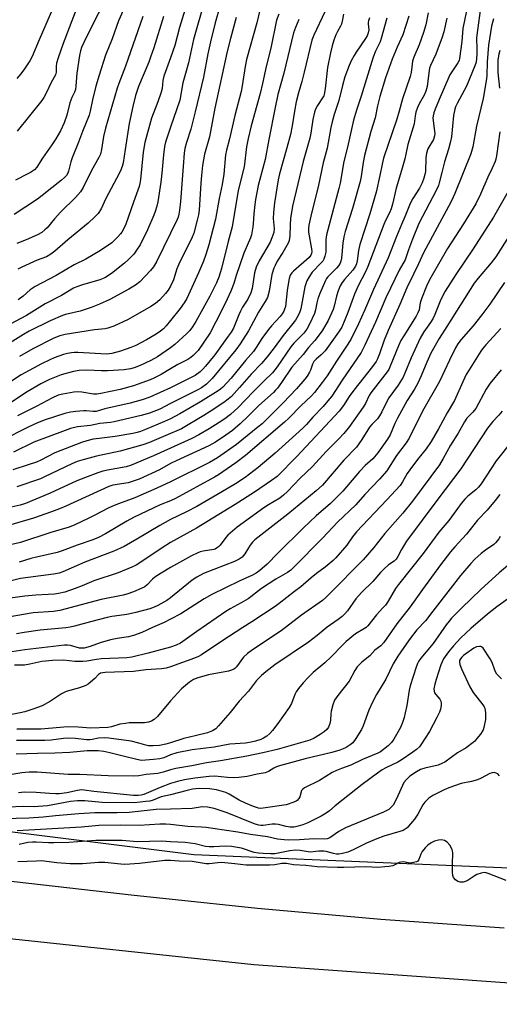
# Model space of a CAD drawing. Units: inches. Extents: x 1249761 to 1255761, y 477456 to 481456.
# Drawn here: x 1252712 to 1252886, y 477906 to 478264 of the extents above; entities that cross this region are included whole.
import ezdxf

# ---------------------------------------------------------------- set-up
doc = ezdxf.new("R2010")
doc.units = ezdxf.units.IN
doc.header["$MEASUREMENT"] = 0
for name, color, linetype in [('NTRL-Trees', 3, 'Continuous'), ('TRANS-Road', 130, 'Continuous'), ('Undefined', 1, 'Continuous')]:
    doc.layers.add(name, color=color, linetype=linetype)

msp = doc.modelspace()

# ---------------------------------------------------------------- linework, layer by layer
at = {"layer": 'NTRL-Trees'}
msp.add_lwpolyline([(1253912.88, 477839.12), (1253621.87, 477888.94), (1253430.38, 477922.37), (1253249.62, 477953.19), (1253133, 477957.84), (1252935.88, 477953.91), (1252775.5, 477960.59), (1252640.87, 477977.47), (1252484.13, 477995.28), (1252390.75, 478017.19), (1252266.38, 478016.75), (1252204, 478008.38), (1252087.25, 477969.88), (1251925.75, 477922.28), (1251784.38, 477902.19)], dxfattribs=at)
at = {"layer": 'TRANS-Road'}
for points in [[(1252361.15, 477988.16), (1252371.15, 477987.51), (1252381.14, 477986.68), (1252391.11, 477985.68), (1252517.87, 477972.88), (1252753.9, 477946.04), (1252766.55, 477944.7), (1252798.61, 477941.3), (1252843.4, 477937.33), (1252888.24, 477934.15)], [(1252922.25, 477911.75), (1252797.39, 477920.69), (1252766.55, 477923.97), (1252650.68, 477936.31), (1252513.76, 477951.93), (1252362.04, 477965.68)]]:
    msp.add_lwpolyline(points, dxfattribs=at)
at = {"layer": 'Undefined'}
for points, elevation in [([(1252752.12, 478272.25), (1252748.22, 478263.45), (1252745.9, 478256.96), (1252743.47, 478251.01), (1252741.14, 478243.8), (1252739.98, 478239.81), (1252738.78, 478234.75), (1252737.97, 478230.7), (1252737.55, 478229.19), (1252735.11, 478223.26), (1252733.66, 478219.44), (1252731.34, 478213.7), (1252730.91, 478212.32), (1252730.08, 478208.92), (1252729.8, 478208.15), (1252729.35, 478207.36), (1252728.65, 478206.56), (1252727.51, 478205.59), (1252720.51, 478200.06), (1252718.75, 478198.76), (1252710.36, 478193.18)], 222), ([(1252743.41, 478270.94), (1252738.26, 478261.06), (1252735.57, 478255.62), (1252734.8, 478253.85), (1252734.45, 478252.6), (1252734.11, 478250.96), (1252733.07, 478244.44), (1252732.72, 478239.72), (1252732.55, 478238.57), (1252732.22, 478237.56), (1252731.31, 478235.67), (1252730.58, 478233.76), (1252729.5, 478229.21), (1252728.53, 478226.41), (1252727.18, 478223.57), (1252725.45, 478220.62), (1252724.05, 478218.44), (1252720.57, 478213.68), (1252718.59, 478210.37), (1252717.69, 478209.43), (1252716.27, 478208.46), (1252715.27, 478207.89), (1252710.78, 478205.67)], 224), ([(1252773.77, 478272.25), (1252770.32, 478261.05), (1252768.71, 478254.52), (1252767.12, 478250.04)], 216), ([(1252779.42, 478270.61), (1252775.48, 478256.68), (1252773.62, 478248.3), (1252772.24, 478243.5), (1252771.59, 478240.93), (1252770.5, 478234.72), (1252767.12, 478224.86)], 214), ([(1252724.63, 478268.56), (1252719.37, 478256.65), (1252716.92, 478250.58), (1252716.04, 478248.96), (1252714.08, 478246.1), (1252712.72, 478244.29), (1252711.3, 478242.59)], 228), ([(1252733.48, 478269.15), (1252728.1, 478255.3), (1252726.27, 478250.02), (1252725.67, 478248.07), (1252725.53, 478246.95), (1252725.56, 478244.88), (1252725.32, 478243.9), (1252723.82, 478241.14), (1252722.03, 478237.45), (1252721.05, 478235.67), (1252720.34, 478234.56), (1252711.4, 478223.45)], 226), ([(1252785.12, 478269.04), (1252783.32, 478262.71), (1252781.59, 478255.82), (1252780.64, 478251.54), (1252779.01, 478243.07), (1252776.05, 478230.4), (1252774.43, 478224.12), (1252772.88, 478219.33), (1252772.33, 478217.18), (1252772.09, 478215.47), (1252771.63, 478210.58), (1252770.69, 478197.83), (1252770.39, 478194.68), (1252770.17, 478193.29), (1252769.87, 478192.17), (1252769.55, 478191.35), (1252767.12, 478186.35)], 212), ([(1252799.52, 478267.42), (1252798.42, 478262.74), (1252794.72, 478249.41), (1252794.21, 478246.9), (1252793.12, 478239.89), (1252792.72, 478237.85), (1252790.4, 478229.07), (1252788.45, 478220.67), (1252787.37, 478216.55), (1252787.1, 478214.85), (1252786.44, 478207.8), (1252785.82, 478204.09), (1252784.72, 478198.99), (1252783.48, 478191.52), (1252781.05, 478182.17), (1252779.97, 478178.64), (1252779.03, 478176.25), (1252777.22, 478172), (1252772.97, 478162.65), (1252772.08, 478161.15), (1252770.54, 478158.99), (1252767.12, 478154.64)], 208), ([(1252879.52, 478267.22), (1252878.25, 478258.28), (1252878.2, 478257.15), (1252878.34, 478253.31), (1252878.33, 478251.39), (1252878.23, 478249.78), (1252878.01, 478248.49), (1252877.57, 478247.17), (1252874.59, 478239.82), (1252871.12, 478233.5), (1252870.53, 478232.26), (1252870.25, 478231.47), (1252869.8, 478229.17), (1252869.05, 478221.37), (1252868.78, 478219.63), (1252868.02, 478216.91), (1252866.55, 478212.27), (1252865.53, 478208.41), (1252864.66, 478204.69), (1252864.34, 478203.64), (1252863.67, 478202.16), (1252857.27, 478189.94), (1252854.9, 478184.23), (1252853.47, 478180.38), (1252852.23, 478176.74), (1252850.15, 478172.98), (1252846.89, 478166.45), (1252845.25, 478162.92), (1252841.48, 478154.03), (1252837.67, 478145.71), (1252836.26, 478143.11), (1252829.38, 478133.06), (1252825.63, 478127.25), (1252824.23, 478125.48), (1252822.52, 478123.5), (1252818.74, 478119.6), (1252816.44, 478116.91), (1252815.14, 478115.52), (1252805.14, 478106.47), (1252798.97, 478101.29), (1252794.18, 478097.72), (1252790.7, 478095.35), (1252785.31, 478092.16), (1252776.6, 478087.19), (1252772.86, 478085.22), (1252767.12, 478082.46)], 186), ([(1252874.57, 478267.17), (1252873.2, 478260.74), (1252872.82, 478255.99), (1252872.05, 478249.84), (1252871.82, 478249.03), (1252871.45, 478248.28), (1252869.17, 478245.02), (1252868.54, 478243.87), (1252864.6, 478234.92), (1252863.13, 478231.4), (1252862.64, 478230.05), (1252862.4, 478229), (1252862.34, 478228.19), (1252862.95, 478223.39), (1252862.99, 478222.52), (1252862.92, 478221.68), (1252862.51, 478220.35), (1252860.54, 478216.98), (1252860, 478215.42), (1252859.75, 478213.79), (1252859.61, 478208.77), (1252859.43, 478207.66), (1252859.08, 478206.3), (1252858.47, 478204.72), (1252857.48, 478202.68), (1252855.08, 478199.01), (1252854.08, 478197.11), (1252852.17, 478192.27), (1252850.91, 478189.55), (1252849.07, 478185.17), (1252846.14, 478177.42), (1252840.75, 478165.98), (1252837.53, 478158.35), (1252835.38, 478153.49), (1252832.53, 478147.8), (1252830.75, 478144.95), (1252827.32, 478139.9), (1252823.9, 478134.62), (1252822.12, 478132.15), (1252819.36, 478128.52), (1252818.3, 478127.33), (1252814.42, 478123.67), (1252810.02, 478119.16), (1252808.51, 478117.71), (1252794.36, 478105.67), (1252790.85, 478103.01), (1252784.45, 478098.61), (1252783.06, 478097.74), (1252768.91, 478090.07), (1252767.12, 478089.24)], 188), ([(1252823.17, 478266.79), (1252819.11, 478258.28), (1252818.4, 478256.5), (1252815.62, 478244.89), (1252814.73, 478241.49), (1252813.51, 478237.39), (1252812.68, 478234.08), (1252812.05, 478230.65), (1252811.27, 478225.33), (1252810.66, 478222.23), (1252809.37, 478217.36), (1252806.66, 478207.88), (1252806.15, 478205.73), (1252804.85, 478197.4), (1252804.43, 478193.92), (1252804.39, 478191.75), (1252804.72, 478188.11), (1252804.55, 478186.64), (1252803.89, 478184.7), (1252803.21, 478183.07), (1252799.27, 478176.32), (1252798.2, 478174), (1252797.59, 478171.95), (1252796.68, 478166.3), (1252796.24, 478164.67), (1252795.14, 478162.37), (1252793.27, 478159.55), (1252792.44, 478158.05), (1252791.85, 478156.72), (1252790.5, 478153.1), (1252789.92, 478151.95), (1252789.05, 478150.48), (1252788.03, 478148.95), (1252783.14, 478142.22), (1252779.76, 478138.09), (1252778.79, 478136.98), (1252777.84, 478136.06), (1252776.06, 478134.76), (1252772.61, 478132.95), (1252767.12, 478130.24)], 202), ([(1252757.05, 478265.09), (1252750.75, 478247.04), (1252748.3, 478240.72), (1252747.72, 478239.05), (1252743.49, 478224.56), (1252742.78, 478221.46), (1252742.01, 478216.73), (1252741.64, 478215.06), (1252741.12, 478213.88), (1252738.41, 478209.11), (1252735.4, 478202.96), (1252734.43, 478201.42), (1252732.57, 478199.32), (1252727.25, 478194.08), (1252724.94, 478191.55), (1252722.37, 478188.38), (1252721.51, 478187.55), (1252720.36, 478186.6), (1252718.86, 478185.76), (1252714.64, 478183.98), (1252711.31, 478182.69)], 220), ([(1252764.51, 478265.08), (1252761.02, 478253.64), (1252759.88, 478250.24), (1252759.22, 478248.5), (1252755.44, 478239.62), (1252754.36, 478236.41), (1252753.4, 478232.39), (1252752.14, 478226.19), (1252750.59, 478216.83), (1252749.88, 478211.88), (1252749.58, 478210.63), (1252748.9, 478209.04), (1252747.5, 478206.18), (1252743.63, 478198.92), (1252741.9, 478195.19), (1252740.81, 478193.56), (1252739.6, 478192.27), (1252737.21, 478190.05), (1252729.87, 478183.97), (1252725.06, 478179.81), (1252723.67, 478178.72), (1252722.07, 478177.84), (1252718.65, 478176.55), (1252713.12, 478174.1), (1252711.64, 478173.37)], 218), ([(1252860.67, 478266.39), (1252859.78, 478262.09), (1252858.99, 478259.22), (1252857.41, 478254.81), (1252855.46, 478250.24), (1252854.97, 478248.88), (1252854.76, 478247.79), (1252854.48, 478244.7), (1252854.15, 478243.29), (1252851.25, 478235.14), (1252850.13, 478230.69), (1252849.24, 478227.75), (1252844.43, 478213.63), (1252843.88, 478211.41), (1252843.12, 478207.38), (1252841.73, 478201.24), (1252839.4, 478193.36), (1252835.77, 478182.28), (1252835.29, 478180.13), (1252834.84, 478176.29), (1252834.58, 478175.23), (1252834.25, 478174.44), (1252833.82, 478173.7), (1252833.27, 478173), (1252830.2, 478169.56), (1252829.42, 478168.44), (1252828.73, 478167.26), (1252827.95, 478165.44), (1252827.3, 478163.57), (1252826.54, 478159.85), (1252826.17, 478158.61), (1252824.35, 478154.7), (1252822.15, 478150.88), (1252819.47, 478147.43), (1252817.17, 478144.87), (1252815.23, 478142.34), (1252811.14, 478137.67), (1252807.38, 478132.12), (1252805.94, 478130.16), (1252805.26, 478129.35), (1252804.43, 478128.54), (1252799.14, 478123.86), (1252795.31, 478119.94), (1252792.4, 478117.2), (1252789.56, 478114.79), (1252787.21, 478113.02), (1252783.37, 478110.52), (1252780.96, 478109.13), (1252769.09, 478103.74), (1252767.12, 478102.74)], 192), ([(1252829.83, 478265.95), (1252829.44, 478263.43), (1252829.16, 478262.31), (1252828.84, 478261.58), (1252827.75, 478259.63), (1252827.16, 478258.35), (1252826.43, 478256.52), (1252825.75, 478254.38), (1252825.14, 478251.93), (1252824.07, 478246.49), (1252823.21, 478238.78), (1252822.86, 478236.78), (1252822.69, 478236.24), (1252822.31, 478235.48), (1252820.39, 478232.71), (1252819.77, 478231.39), (1252819.4, 478230.27), (1252818.81, 478227.64), (1252818.02, 478222.75), (1252817.64, 478220.86), (1252815.2, 478212.45), (1252811.43, 478196.2), (1252810.64, 478191.76), (1252810.48, 478189.44), (1252810.41, 478185.46), (1252810.14, 478183.77), (1252809.88, 478182.95), (1252809.37, 478181.89), (1252807.89, 478179.35), (1252805.83, 478176.18), (1252805.04, 478174.7), (1252804.6, 478173.69), (1252803.92, 478171.33), (1252802.91, 478165.38), (1252802.26, 478163.02), (1252801.49, 478161.55), (1252799.02, 478157.68), (1252795.36, 478150.93), (1252792.39, 478146.19), (1252790.78, 478144.03), (1252782.25, 478133.56), (1252780.14, 478131.56), (1252778.31, 478130.18), (1252777.06, 478129.48), (1252767.12, 478124.52)], 200), ([(1252806.4, 478265.86), (1252805.6, 478263.71), (1252803.55, 478253.59), (1252801.82, 478246.85), (1252800.48, 478240.69), (1252799.58, 478237.11), (1252796.37, 478225.31), (1252795.3, 478220.82), (1252794.73, 478217.76), (1252793.79, 478210.53), (1252791.59, 478201.88), (1252789.44, 478188.68), (1252788.02, 478183.39), (1252785.55, 478173.52), (1252784.64, 478170.37), (1252783.78, 478168.31), (1252781.37, 478163.56), (1252776.29, 478154.3), (1252775.11, 478152.37), (1252774.1, 478151.1), (1252772.96, 478149.91), (1252768.63, 478145.96), (1252767.12, 478144.78)], 206), ([(1252853.55, 478265.24), (1252851.37, 478258.35), (1252849.32, 478253.87), (1252847.53, 478249.62), (1252845.19, 478242.77), (1252843.07, 478235.97), (1252842.25, 478232.62), (1252841.36, 478228.31), (1252839.86, 478223.27), (1252837.56, 478214.62), (1252837.05, 478212.07), (1252836.36, 478206.97), (1252835.96, 478205.11), (1252833.18, 478195.36), (1252830.55, 478187), (1252830.01, 478185.03), (1252829.59, 478182.73), (1252829.15, 478177.28), (1252828.93, 478176.2), (1252828.65, 478175.44), (1252828.08, 478174.52), (1252827.4, 478173.66), (1252824.2, 478170.55), (1252823.73, 478169.92), (1252823.3, 478169.15), (1252821.28, 478164.49), (1252820.55, 478162.59), (1252820.15, 478161.05), (1252819.74, 478158.56), (1252819.37, 478157.26), (1252817.53, 478153.3), (1252816.58, 478151.5), (1252815.48, 478150.1), (1252811.86, 478146.4), (1252810.72, 478145.07), (1252805.77, 478137.85), (1252804.06, 478135.72), (1252801.02, 478132.6), (1252797.11, 478128.81), (1252791.69, 478123.11), (1252788.86, 478120.58), (1252786.84, 478119.02), (1252784.81, 478117.58), (1252781.13, 478115.28), (1252777.41, 478113.17), (1252774.88, 478111.85), (1252767.12, 478108.34)], 194), ([(1252790.98, 478264.67), (1252788.84, 478257.11), (1252787.69, 478252.36), (1252783.2, 478231.75), (1252781.22, 478221.38), (1252779.46, 478215.11), (1252778.74, 478211.02), (1252778.34, 478207.34), (1252778.11, 478204.51), (1252777.53, 478194.8), (1252777.25, 478193.1), (1252776.82, 478191.13), (1252775.5, 478186.41), (1252775, 478184.99), (1252770.08, 478175.1), (1252769.44, 478173.45), (1252768.13, 478169.5), (1252767.12, 478167.14)], 210), ([(1252839.36, 478264.56), (1252838.92, 478263.5), (1252838.8, 478262.96), (1252838.8, 478262.42), (1252839.08, 478260.2), (1252838.87, 478259.11), (1252838.45, 478258.08), (1252837.88, 478257.06), (1252834.49, 478252.08), (1252833.76, 478250.88), (1252832.68, 478248.93), (1252831.97, 478247.3), (1252830.4, 478243.12), (1252829.54, 478240.01), (1252828.19, 478234.62), (1252826.55, 478229.47), (1252825.79, 478226.8), (1252825.31, 478224.72), (1252823.98, 478217.25), (1252822.46, 478211.95), (1252820.85, 478203.82), (1252817.97, 478192.59), (1252817.28, 478189.3), (1252817.18, 478188.2), (1252817.22, 478186.79), (1252818.32, 478180.72), (1252818.38, 478179.7), (1252818.29, 478178.99), (1252818.03, 478178.37), (1252817.39, 478177.57), (1252811.68, 478172.63), (1252811.1, 478172), (1252810.55, 478171.1), (1252810.15, 478169.92), (1252809.79, 478167.92), (1252809.45, 478165.61), (1252808.78, 478159.79), (1252808.53, 478158.78), (1252808.26, 478158.09), (1252807.66, 478157.1), (1252806.95, 478156.17), (1252803.72, 478152.74), (1252802.65, 478151.39), (1252800.3, 478148.17), (1252798.17, 478144.81), (1252797.17, 478143.42), (1252794.29, 478140.19), (1252789.07, 478133.68), (1252786.1, 478130.51), (1252785.26, 478129.78), (1252784.33, 478129.11), (1252777.94, 478125.1), (1252770.51, 478120.76), (1252767.12, 478119.02)], 198), ([(1252867.38, 478264.44), (1252866.36, 478259.48), (1252865.75, 478257.54), (1252863.45, 478251.37), (1252861.48, 478247.26), (1252861.11, 478246.27), (1252860.81, 478244.65), (1252860.26, 478239.63), (1252859.83, 478237.92), (1252859.2, 478236.52), (1252857.3, 478233.36), (1252856.75, 478232.01), (1252856.18, 478230.36), (1252855.85, 478228.96), (1252855.5, 478226.14), (1252855.23, 478224.82), (1252853.21, 478218.62), (1252852.54, 478215.12), (1252852.13, 478213.42), (1252851, 478209.19), (1252849.06, 478202.77), (1252847.64, 478196.96), (1252847.14, 478195.28), (1252846.53, 478193.77), (1252845.16, 478190.99), (1252844.53, 478189.53), (1252838.75, 478174.33), (1252837.84, 478172.37), (1252835.25, 478167.31), (1252833.84, 478164.22), (1252831.52, 478157.57), (1252829.23, 478152.29), (1252828.11, 478150.44), (1252823.19, 478143.7), (1252821.83, 478142.18), (1252819.92, 478140.62), (1252819.17, 478139.78), (1252818.69, 478138.87), (1252817.92, 478136.67), (1252817.56, 478135.9), (1252816.7, 478134.47), (1252815.86, 478133.33), (1252812.84, 478129.91), (1252808.04, 478124.72), (1252800.32, 478117.21), (1252798.78, 478115.88), (1252791.02, 478109.59), (1252784.14, 478104.79), (1252781.2, 478103.09), (1252767.12, 478096.13)], 190), ([(1252845.63, 478264.42), (1252843.6, 478257.06), (1252843.16, 478255.91), (1252841.51, 478252.46), (1252840.64, 478250.28), (1252836.25, 478236.09), (1252834.6, 478231.09), (1252833.55, 478227.47), (1252831.38, 478217.6), (1252829.99, 478212.38), (1252828.66, 478204.54), (1252828.24, 478202.57), (1252823.73, 478185.83), (1252823.51, 478184.05), (1252823.43, 478179.43), (1252823.17, 478178.05), (1252822.79, 478177), (1252822.37, 478176.28), (1252821.8, 478175.61), (1252818.5, 478172.2), (1252817.4, 478170.58), (1252816.59, 478169.12), (1252816.19, 478168.04), (1252815.9, 478166.93), (1252814.4, 478158.89), (1252814.05, 478157.81), (1252813.47, 478156.53), (1252812.42, 478154.84), (1252807.93, 478149.17), (1252804.74, 478144.74), (1252802.22, 478141.42), (1252800.1, 478139.03), (1252796.34, 478135.14), (1252792.19, 478130.29), (1252789.17, 478127.08), (1252788.06, 478126.15), (1252786.39, 478124.95), (1252781.51, 478121.62), (1252779.16, 478120.12), (1252771.03, 478115.37), (1252769.42, 478114.57), (1252767.12, 478113.6)], 196), ([(1252884.3, 478264.23), (1252883.57, 478261.55), (1252882.85, 478256.99), (1252882.58, 478254.68), (1252882.04, 478248.56), (1252881.93, 478243.51), (1252881.72, 478241.74), (1252880.55, 478235.29), (1252878.12, 478225.21), (1252876.84, 478217.72), (1252876.12, 478215.2), (1252870.27, 478200.82), (1252869.08, 478198.16), (1252868.01, 478196.05), (1252858.98, 478179.3), (1252857.11, 478175.23), (1252855.24, 478171.49), (1252852.89, 478166.48), (1252850.38, 478160.5), (1252846.08, 478151.02), (1252844.7, 478147.53), (1252842.99, 478142.51), (1252842.24, 478140.73), (1252841.74, 478139.78), (1252840.44, 478137.95), (1252833.61, 478129.36), (1252831.98, 478127.08), (1252829.94, 478123.79), (1252828.37, 478121.79), (1252812.99, 478105.34), (1252805.79, 478098.06), (1252803.79, 478096.53), (1252797.6, 478092.37), (1252790.52, 478087.83), (1252776.47, 478079.22), (1252767.12, 478074)], 184), ([(1252813.7, 478263.94), (1252812.44, 478261.05), (1252811.77, 478259.17), (1252808.17, 478244.53), (1252806.02, 478236.72), (1252805.14, 478231.97), (1252802.81, 478220.35), (1252801.49, 478213.1), (1252798.92, 478203.66), (1252797.94, 478198.58), (1252797.68, 478196.84), (1252797.3, 478193.45), (1252797.14, 478189.78), (1252797, 478188.63), (1252796.44, 478185.77), (1252796.13, 478184.67), (1252793.7, 478179.07), (1252790.96, 478171.06), (1252790.06, 478168.09), (1252788.97, 478165.32), (1252787.69, 478162.39), (1252785.65, 478158.13), (1252781.44, 478150.22), (1252777.09, 478143.84), (1252776.34, 478142.95), (1252775.31, 478141.95), (1252774.43, 478141.22), (1252773.32, 478140.5), (1252769.78, 478138.73), (1252767.12, 478137.14)], 204), ([(1252886.64, 478252.68), (1252886.23, 478251.36), (1252885.93, 478249.36), (1252885.89, 478247.03), (1252885.97, 478244.69), (1252886.56, 478239.04)], 182), ([(1252767.12, 478250.04), (1252764.71, 478243.41), (1252764.33, 478241.77), (1252764, 478238.92), (1252763.71, 478237.56), (1252762.44, 478234.02), (1252760.17, 478228.14), (1252757.82, 478219.3), (1252757.16, 478215.85), (1252756.2, 478205.91), (1252755.99, 478204.45), (1252755.72, 478203.36), (1252753.62, 478197.62), (1252750.74, 478189.34), (1252749.41, 478186.81), (1252748.92, 478186.11), (1252747.98, 478185.07), (1252745.73, 478182.93), (1252741.63, 478180.06), (1252736.29, 478176.98), (1252732.08, 478174.92), (1252725.63, 478170.96), (1252717.9, 478167.02), (1252716.09, 478165.78), (1252713.6, 478163.57), (1252711.77, 478162.21)], 216), ([(1252767.12, 478224.86), (1252765.26, 478219.42), (1252764.86, 478217.83), (1252764.52, 478214.89), (1252763.97, 478208.23), (1252763.55, 478204.86), (1252762.43, 478197.74), (1252762.09, 478196.21), (1252761.51, 478194.26), (1252761.01, 478192.91), (1252758.76, 478187.61), (1252756.03, 478182.1), (1252754.78, 478180.16), (1252753.74, 478178.78), (1252751.89, 478176.86), (1252750.39, 478175.45), (1252745.61, 478171.7), (1252743.27, 478170.19), (1252741.47, 478169.42), (1252735.13, 478167.62), (1252733.05, 478166.91), (1252731.85, 478166.4), (1252727.48, 478163.8), (1252721.58, 478160.72), (1252714.86, 478156.47), (1252706.82, 478152.27)], 214), ([(1252886.63, 478223.13), (1252885.43, 478214.42), (1252885.2, 478213.3), (1252884.92, 478212.45), (1252883.89, 478209.97), (1252882.25, 478206.67), (1252879.58, 478200.49), (1252877.93, 478197.1), (1252873.41, 478189.81), (1252867.66, 478180.82), (1252861.14, 478169.43), (1252860.06, 478167.11), (1252858.16, 478162.49), (1252857.78, 478161.08), (1252857.31, 478158.56), (1252856.93, 478157.48), (1252856.21, 478156.19), (1252851.78, 478149.16), (1252850.74, 478147.38), (1252849.87, 478145.51), (1252846.88, 478138.1), (1252846.29, 478136.87), (1252845.75, 478135.98), (1252839.87, 478128.46), (1252839.22, 478127.41), (1252837.85, 478124.48), (1252837.08, 478123.18), (1252832.05, 478116.23), (1252830, 478113.59), (1252828.25, 478111.72), (1252823.58, 478107.16), (1252818.66, 478101.6), (1252814.17, 478097.44), (1252809.54, 478092.6), (1252808.12, 478091.22), (1252806.72, 478090.1), (1252802.64, 478087.7), (1252801.02, 478086.65), (1252791.23, 478079.62), (1252787.9, 478076.69), (1252787.15, 478075.83), (1252785.1, 478073.1), (1252784.5, 478072.48), (1252783.82, 478071.95), (1252783.32, 478071.67), (1252782.82, 478071.5), (1252778.95, 478070.91), (1252777.82, 478070.62), (1252776.76, 478070.21), (1252774.68, 478069.18), (1252767.12, 478064.96)], 182), ([(1252890.14, 478202.35), (1252884.39, 478192.15), (1252876.95, 478180.65), (1252870.62, 478171.4), (1252866.79, 478165.36), (1252865.25, 478162.31), (1252863.09, 478156.89), (1252862.34, 478155.32), (1252861.46, 478153.89), (1252859.01, 478150.5), (1252857.69, 478148.2), (1252854.51, 478141.13), (1252852.21, 478135.56), (1252851.52, 478134.09), (1252849.73, 478131.23), (1252846.37, 478126.6), (1252845.65, 478125.31), (1252843.82, 478121.54), (1252842.99, 478120.02), (1252842.2, 478118.97), (1252840.18, 478116.93), (1252839.31, 478115.89), (1252836.59, 478111.44), (1252834.64, 478108.7), (1252830.02, 478103.93), (1252822.23, 478094.82), (1252819.98, 478092.78), (1252809.67, 478084.35), (1252797.68, 478074.98), (1252796.87, 478074.18), (1252795.99, 478073.1), (1252795.37, 478072.17), (1252794.12, 478069.91), (1252793.09, 478068.73), (1252792.01, 478067.98), (1252790.28, 478067.13), (1252779.12, 478062.75), (1252776.61, 478061.5), (1252774.94, 478060.33), (1252767.12, 478053.98)], 180), ([(1252767.12, 478186.35), (1252762.03, 478175.92), (1252760.95, 478174.15), (1252759.79, 478172.82), (1252755.93, 478168.76), (1252754.4, 478167.51), (1252752, 478166.03), (1252745.03, 478162.3), (1252741.29, 478160.57), (1252738.27, 478159.38), (1252734.34, 478158.12), (1252728.91, 478156.82), (1252727.85, 478156.48), (1252723.37, 478154.53), (1252715.81, 478150.81), (1252713.7, 478149.58), (1252701.64, 478142.13)], 212), ([(1252889.99, 478185.36), (1252885.19, 478177.85), (1252883.52, 478175.62), (1252878.79, 478170.06), (1252877.38, 478168.19), (1252867.36, 478152.55), (1252864.67, 478148.1), (1252861.65, 478142.84), (1252860.16, 478139.58), (1252858.11, 478134.53), (1252856.88, 478131.95), (1252855.69, 478129.78), (1252853.04, 478125.59), (1252849.53, 478119.22), (1252848.56, 478117.29), (1252846.82, 478113.13), (1252845.85, 478111.53), (1252842.39, 478106.64), (1252840.58, 478104.48), (1252837.8, 478102.07), (1252835.65, 478099.81), (1252829.59, 478092.65), (1252827.74, 478090.71), (1252825.19, 478088.24), (1252819.97, 478083.69), (1252815.31, 478079.38), (1252806.07, 478070.22), (1252802.14, 478066.18), (1252799.57, 478063.88), (1252798.23, 478062.94), (1252796.87, 478062.2), (1252792.07, 478059.98), (1252782.15, 478055.2), (1252779.33, 478053.58), (1252770.87, 478048.15), (1252767.12, 478046.16)], 178), ([(1252767.12, 478167.14), (1252766.29, 478165.74), (1252765.3, 478164.43), (1252763.2, 478162.16), (1252761.63, 478160.84), (1252759.93, 478159.71), (1252751.71, 478155.06), (1252746.47, 478152.57), (1252744.36, 478151.85), (1252743.33, 478151.67), (1252739.51, 478151.31), (1252728.82, 478149.58), (1252726.91, 478149.11), (1252724.75, 478148.2), (1252717.12, 478144.33), (1252712.21, 478141.57)], 210), ([(1252888.38, 478168.49), (1252882.98, 478160.66), (1252880.14, 478156.71), (1252876.93, 478152.69), (1252872.55, 478147.79), (1252871.39, 478146.2), (1252870.54, 478144.69), (1252868.36, 478140.23), (1252864.79, 478132.54), (1252858.56, 478121.7), (1252853.76, 478111.98), (1252852.64, 478110.22), (1252849.07, 478105.7), (1252845.56, 478100.14), (1252842.97, 478097.07), (1252837.64, 478091.46), (1252834.42, 478087.74), (1252827.74, 478081.42), (1252822.33, 478075.7), (1252811.77, 478064.99), (1252810.72, 478064.02), (1252809.56, 478063.19), (1252805.36, 478060.69), (1252800.07, 478057.31), (1252798.99, 478056.54), (1252796.28, 478054.32), (1252795.32, 478053.65), (1252792.78, 478052.19), (1252788.74, 478050.03), (1252787.15, 478049.05), (1252776.61, 478041.75), (1252770.73, 478037.51), (1252769.14, 478036.72), (1252767.12, 478036.09)], 176), ([(1252767.12, 478154.64), (1252765.52, 478152.69), (1252764.54, 478151.64), (1252763.5, 478150.8), (1252761.88, 478149.74), (1252758.38, 478147.67), (1252754.53, 478145.6), (1252752.69, 478144.85), (1252748.88, 478143.57), (1252745.79, 478142.72), (1252743.9, 478142.44), (1252739.69, 478142.75), (1252733.46, 478143.05), (1252732.27, 478143.06), (1252731.1, 478142.97), (1252729.66, 478142.72), (1252728.3, 478142.31), (1252724.81, 478141.1), (1252723.26, 478140.45), (1252720.21, 478138.98), (1252712.86, 478134.89), (1252694.97, 478123.24)], 208), ([(1252887.02, 478151.81), (1252881.57, 478145.87), (1252880.36, 478144.42), (1252879.71, 478143.52), (1252875.51, 478136.8), (1252874.47, 478135.02), (1252873.15, 478132.44), (1252870.17, 478125.67), (1252867.54, 478121.2), (1252864.41, 478115.28), (1252861.7, 478110.69), (1252859.95, 478108.1), (1252856.72, 478104.23), (1252853.92, 478100.47), (1252853.04, 478099.14), (1252851.32, 478096.03), (1252850.49, 478094.81), (1252845.61, 478089.52), (1252834.62, 478077.97), (1252833.17, 478076.14), (1252831.1, 478073.13), (1252827.15, 478068.52), (1252826.1, 478067.54), (1252823.25, 478065.16), (1252820.12, 478062.85), (1252818.09, 478061.23), (1252814.36, 478057.99), (1252812.05, 478056.27), (1252806.56, 478051.87), (1252805.12, 478050.85), (1252796.61, 478045.22), (1252793.37, 478043.21), (1252786.12, 478038.48), (1252778.3, 478033.29), (1252777.3, 478032.7), (1252775.81, 478032.01), (1252767.12, 478028.88)], 174), ([(1252767.12, 478144.78), (1252762.37, 478141.52), (1252759.95, 478140.12), (1252756.02, 478138.34), (1252753.93, 478137.53), (1252752.58, 478137.13), (1252750.32, 478136.76), (1252744.22, 478136.38), (1252742.02, 478136.37), (1252736.71, 478136.61), (1252733.9, 478136.55), (1252731.92, 478136.2), (1252727.44, 478134.89), (1252723.16, 478133.2), (1252719.96, 478131.63), (1252715.11, 478128.76), (1252709.02, 478124.82)], 206), ([(1252767.12, 478137.14), (1252763.64, 478135.12), (1252761, 478133.72), (1252759.72, 478133.12), (1252753.68, 478130.99), (1252748.79, 478129.57), (1252741.76, 478128.16), (1252740.29, 478127.94), (1252739.15, 478127.95), (1252734.91, 478128.69), (1252733.49, 478128.78), (1252732.04, 478128.62), (1252728, 478127.94), (1252726.31, 478127.51), (1252723.95, 478126.48), (1252718.52, 478123.51), (1252711.56, 478120.07)], 204), ([(1252887.14, 478136.78), (1252883.14, 478131.93), (1252881.72, 478129.68), (1252877.91, 478122.73), (1252876.83, 478121.36), (1252874.67, 478119.2), (1252873.76, 478117.91), (1252871.48, 478113.75), (1252868.73, 478109.37), (1252866.06, 478104.55), (1252864.7, 478102.28), (1252854.99, 478089.11), (1252851.44, 478084.7), (1252844.85, 478077.32), (1252840.86, 478072.2), (1252836.98, 478067.79), (1252835.51, 478066.24), (1252832.25, 478063.1), (1252829.55, 478060.18), (1252823.46, 478054.1), (1252822.21, 478052.96), (1252814.7, 478047.72), (1252807.27, 478042.04), (1252796.83, 478035.03), (1252795.01, 478033.72), (1252793.59, 478032.38), (1252791.02, 478028.96), (1252790.45, 478028.36), (1252790.02, 478028.05), (1252789.29, 478027.69), (1252788.15, 478027.39), (1252780.94, 478026.06), (1252777.06, 478024.94), (1252775.43, 478024.26), (1252773.99, 478023.3), (1252771.07, 478020.95), (1252767.12, 478016.56)], 172), ([(1252767.12, 478130.24), (1252759.58, 478126.85), (1252756.8, 478125.87), (1252752.39, 478124.67), (1252743.29, 478122.55), (1252740.04, 478121.65), (1252738.98, 478121.59), (1252736.49, 478121.89), (1252735.63, 478121.91), (1252732.73, 478121.68), (1252730.75, 478121.41), (1252728.69, 478120.86), (1252721.63, 478118.61), (1252718.79, 478117.56), (1252715.36, 478115.99), (1252705.89, 478111.09)], 202), ([(1252767.12, 478124.52), (1252763.16, 478122.51), (1252761.09, 478121.58), (1252759.52, 478121.02), (1252756.38, 478120.14), (1252746.66, 478117.88), (1252745.29, 478117.66), (1252741.43, 478117.33), (1252738.1, 478116.56), (1252733.3, 478116.01), (1252730.76, 478115.41), (1252728.81, 478114.79), (1252717.48, 478110.45), (1252710.14, 478106.9)], 200), ([(1252887.53, 478121.76), (1252886.29, 478120.3), (1252884.11, 478117.97), (1252882.11, 478115.52), (1252872.54, 478100.82), (1252864.19, 478089.81), (1252852.8, 478074.5), (1252850.93, 478071.52), (1252849.65, 478068.96), (1252849.05, 478068.03), (1252848.34, 478067.33), (1252846.28, 478065.99), (1252844.49, 478064.41), (1252843.29, 478063.13), (1252840.59, 478059.93), (1252836.45, 478055.96), (1252834.41, 478053.6), (1252831.38, 478049.28), (1252830.42, 478048.18), (1252829.41, 478047.22), (1252827.91, 478046.05), (1252823.9, 478043.32), (1252820.3, 478040.27), (1252817.17, 478037.82), (1252805, 478029.59), (1252801.69, 478027.1), (1252800.15, 478025.77), (1252798.35, 478023.94), (1252795.37, 478020.02), (1252792.07, 478016.5), (1252788.73, 478012.35), (1252784.54, 478007.43), (1252783.52, 478006.4), (1252782.35, 478005.68), (1252780.52, 478004.98), (1252776.05, 478003.83), (1252771.87, 478002.87), (1252767.12, 478001.33)], 170), ([(1252767.12, 478119.02), (1252764.86, 478117.98), (1252758.07, 478115.15), (1252756.16, 478114.39), (1252754.98, 478114.04), (1252753.36, 478113.68), (1252747.04, 478112.61), (1252741.14, 478111.88), (1252739, 478111.54), (1252736.71, 478111), (1252734.81, 478110.42), (1252725.13, 478106.56), (1252719.99, 478103.97), (1252718.47, 478103.28), (1252715.75, 478102.35), (1252709.82, 478100.48)], 198), ([(1252767.12, 478113.6), (1252759.45, 478110.36), (1252757.1, 478109.5), (1252748.8, 478107.18), (1252740.27, 478105.43), (1252734.86, 478103.94), (1252733.26, 478103.42), (1252731.25, 478102.57), (1252721.37, 478097.87), (1252719.85, 478097.22), (1252711.26, 478094.28)], 196), ([(1252891, 478110.8), (1252885.37, 478103.7), (1252879.81, 478095.4), (1252878.92, 478094.18), (1252877.93, 478093.19), (1252875, 478090.92), (1252873.99, 478089.84), (1252872.63, 478088.18), (1252871, 478086.05), (1252868.15, 478082.06), (1252864.53, 478077.76), (1252858.82, 478070.09), (1252849.8, 478058.86), (1252848.78, 478057.35), (1252846.09, 478052.8), (1252845.12, 478051.36), (1252844.2, 478050.28), (1252841.89, 478047.85), (1252838.75, 478043.85), (1252838.17, 478043.25), (1252837.53, 478042.78), (1252834.29, 478040.87), (1252830.89, 478038.05), (1252829.62, 478036.85), (1252825.41, 478032.52), (1252823.1, 478030.37), (1252818.9, 478026.82), (1252817.07, 478025.04), (1252815.24, 478023.09), (1252813.5, 478021.06), (1252812.65, 478019.85), (1252812.18, 478018.82), (1252810.97, 478015.62), (1252810.14, 478014.13), (1252806.03, 478008.35), (1252804.11, 478005.78), (1252803.17, 478004.67), (1252802.06, 478003.79), (1252800.84, 478003.04), (1252799.83, 478002.56), (1252797.97, 478001.92), (1252796.37, 478001.54), (1252794.37, 478001.24), (1252788.64, 478000.78), (1252782.92, 477999.76), (1252775, 477998.77), (1252769.33, 477997.65), (1252767.12, 477996.9)], 168), ([(1252767.12, 478108.34), (1252760.86, 478105.49), (1252752.61, 478102), (1252751, 478101.56), (1252744.26, 478100.36), (1252742.55, 478099.99), (1252740.74, 478099.4), (1252736.28, 478097.71), (1252733.09, 478096.4), (1252723.38, 478091.96), (1252714.42, 478088.23), (1252712.48, 478087.63), (1252707.05, 478086.39)], 194), ([(1252767.12, 478102.74), (1252763.14, 478100.42), (1252755.71, 478097.09), (1252751.7, 478095.78), (1252746.13, 478094.82), (1252744.64, 478094.39), (1252729.14, 478087.31), (1252726.81, 478086.33), (1252723.94, 478085.25), (1252717.35, 478082.95), (1252708.31, 478080.24)], 192), ([(1252767.12, 478096.13), (1252762.15, 478093.8), (1252754.13, 478090.26), (1252751.88, 478089.39), (1252748.15, 478088.15), (1252746.06, 478087.28), (1252744.26, 478086.42), (1252739.86, 478084.05), (1252737.22, 478082.73), (1252732.41, 478080.43), (1252730.34, 478079.64), (1252723.61, 478077.64), (1252712.67, 478074.05), (1252702.46, 478071.74)], 190), ([(1252886.65, 478091.53), (1252884.98, 478089.27), (1252882.04, 478085.86), (1252878.57, 478082.2), (1252874.52, 478077.06), (1252870.26, 478072.45), (1252868.73, 478070.68), (1252865.14, 478065.97), (1252858.52, 478057), (1252854.1, 478050.66), (1252849.26, 478044.56), (1252844.54, 478037.77), (1252843.4, 478036.56), (1252841.32, 478034.92), (1252839.43, 478032.92), (1252836.57, 478030.6), (1252834.89, 478028.92), (1252834.03, 478027.58), (1252831.96, 478023.72), (1252827.81, 478018.45), (1252826.64, 478016.75), (1252826.01, 478015.09), (1252825.4, 478012.78), (1252825.29, 478011.9), (1252825.18, 478009.52), (1252824.97, 478008.37), (1252824.44, 478007.02), (1252823.78, 478006.1), (1252822.93, 478005.33), (1252821.47, 478004.28), (1252819.21, 478003.04), (1252817.66, 478002.31), (1252816.01, 478001.78), (1252805.86, 477998.9), (1252800.62, 477997.71), (1252794.82, 477996.51), (1252785.22, 477994.75), (1252780.18, 477994), (1252774.78, 477992.95), (1252769.01, 477991.94), (1252767.12, 477991.45)], 166), ([(1252767.12, 478089.24), (1252763.3, 478087.72), (1252753.69, 478083.13), (1252751.28, 478081.81), (1252743.43, 478077.19), (1252740.91, 478075.91), (1252738.83, 478075.05), (1252733.2, 478073.11), (1252727.74, 478071.05), (1252725.93, 478070.45), (1252718.38, 478068.74), (1252716.37, 478068.22), (1252712.14, 478066.89)], 188), ([(1252767.12, 478082.46), (1252763.17, 478080.21), (1252754.89, 478075.25), (1252750.24, 478072.62), (1252746.48, 478070.97), (1252736, 478066.89), (1252727.96, 478063.4), (1252726.69, 478062.92), (1252724.59, 478062.5), (1252715.43, 478061.37), (1252712.58, 478060.95), (1252696.8, 478057.16)], 186), ([(1252767.12, 478074), (1252764.08, 478072.11), (1252755.98, 478066.69), (1252754.57, 478065.85), (1252753.03, 478065.07), (1252748.12, 478063.1), (1252739.23, 478060.16), (1252734.98, 478058.28), (1252732.52, 478057.3), (1252728.68, 478056.08), (1252726.44, 478055.53), (1252725, 478055.3), (1252722.72, 478055.13), (1252718.16, 478054.97), (1252714.15, 478054.61), (1252708.94, 478053.8)], 184), ([(1252886.71, 478076.23), (1252886.29, 478075.45), (1252885.82, 478074.78), (1252885.11, 478073.95), (1252884.5, 478073.39), (1252881.48, 478071.31), (1252879.92, 478070.05), (1252877.55, 478067.96), (1252876.14, 478066.49), (1252872.32, 478062.04), (1252868.66, 478057.23), (1252862.27, 478049.15), (1252859.67, 478045.59), (1252856.51, 478042.4), (1252853.69, 478038.69), (1252849.63, 478032.81), (1252847.94, 478030.04), (1252845.29, 478024.44), (1252841.87, 478018.9), (1252840.42, 478016.06), (1252839.09, 478013.19), (1252837, 478007.5), (1252836.41, 478006.16), (1252834.42, 478002.92), (1252833.22, 478001.29), (1252832.33, 478000.54), (1252830.86, 477999.58), (1252829.82, 477999.09), (1252828.53, 477998.62), (1252825.67, 477997.75), (1252815.95, 477995.45), (1252806.62, 477992.91), (1252805.59, 477992.55), (1252804.64, 477992.11), (1252802.66, 477990.87), (1252801.43, 477990.45), (1252798.59, 477989.92), (1252794.9, 477989.03), (1252791.84, 477988.68), (1252789.83, 477988.61), (1252787.75, 477988.67), (1252783.14, 477989.26), (1252781.12, 477989.13), (1252775.89, 477988.49), (1252772.17, 477987.83), (1252769.61, 477987.29), (1252767.12, 477986.53)], 164), ([(1252891.08, 478067.08), (1252886.41, 478063.1), (1252879.92, 478057.06), (1252872.76, 478050.25), (1252869.14, 478046.58), (1252868.19, 478045.5), (1252867.12, 478044.11), (1252862.38, 478037.43), (1252857.98, 478032.01), (1252857.13, 478030.84), (1252856.78, 478030.16), (1252856.25, 478028.78), (1252854.09, 478022.01), (1252853.75, 478020.43), (1252852.85, 478014.87), (1252852.33, 478012.26), (1252851.93, 478010.54), (1252851.32, 478008.67), (1252850.55, 478006.85), (1252848.1, 478002.62), (1252847.27, 478001.46), (1252846.06, 478000.28), (1252843.36, 477998.1), (1252842.4, 477997.5), (1252836.8, 477995.2), (1252832.52, 477993.16), (1252829.11, 477992.02), (1252827.31, 477991.27), (1252825.83, 477990.51), (1252821.16, 477987.69), (1252815.73, 477984.99), (1252815.07, 477984.52), (1252814.68, 477984), (1252814.04, 477981.74), (1252813.64, 477981.04), (1252813.11, 477980.43), (1252812.67, 477980.1), (1252811.9, 477979.72), (1252809.08, 477978.82), (1252800.77, 477977.54), (1252799.92, 477977.49), (1252799.07, 477977.58), (1252797.22, 477978.17), (1252794.33, 477979.35), (1252791.98, 477980.55), (1252788.41, 477982.7), (1252787.23, 477983.26), (1252783.77, 477984.27), (1252781.29, 477984.62), (1252777.54, 477984.67), (1252775.07, 477984.47), (1252773.13, 477984.03), (1252767.12, 477982.4)], 162), ([(1252767.12, 478064.96), (1252763.72, 478062.97), (1252761.38, 478061.44), (1252760.54, 478060.73), (1252758.6, 478058.7), (1252757.73, 478058.02), (1252756.49, 478057.38), (1252753.62, 478056.17), (1252751.23, 478055.3), (1252749.86, 478054.9), (1252741.92, 478053.38), (1252726.94, 478049.32), (1252724.67, 478049.02), (1252717.26, 478048.49), (1252705.39, 478046.44)], 182), ([(1252767.12, 478053.98), (1252765.74, 478052.95), (1252762.48, 478051.14), (1252761.17, 478050.56), (1252759.53, 478050.02), (1252754.54, 478048.64), (1252751.81, 478048.01), (1252750.44, 478047.76), (1252745.73, 478047.14), (1252744.04, 478046.82), (1252738.05, 478045.31), (1252732.29, 478043.66), (1252730.64, 478043.26), (1252729.09, 478043.02), (1252719.79, 478042.17), (1252713.93, 478041.39), (1252711.13, 478040.88)], 180), ([(1252891.08, 478054.73), (1252885.58, 478050.75), (1252882.14, 478048.05), (1252876.08, 478042.86), (1252872.32, 478039.3), (1252869.82, 478036.56), (1252867.97, 478034.38), (1252866.2, 478031.76), (1252865.23, 478029.6), (1252863.5, 478024.31), (1252863.02, 478022.59), (1252862.74, 478020.9), (1252862.77, 478020.09), (1252862.98, 478019.48), (1252863.4, 478018.84), (1252864.83, 478017.16), (1252865.17, 478016.46), (1252865.29, 478015.68), (1252865.3, 478014.86), (1252865.1, 478013.5), (1252864.69, 478012.4), (1252863.81, 478010.51), (1252861.16, 478005.41), (1252857.99, 478000.57), (1252857.44, 477999.9), (1252856.38, 477998.92), (1252855.02, 477997.87), (1252850.83, 477995.01), (1252849.63, 477994.34), (1252845.23, 477992.23), (1252843.95, 477991.47), (1252842.28, 477990.32), (1252836.71, 477986.22), (1252826.92, 477978.4), (1252824.75, 477976.58), (1252823.6, 477975.74), (1252821.83, 477974.74), (1252816.9, 477972.24), (1252815.07, 477971.5), (1252813.48, 477971), (1252811.96, 477970.74), (1252810.54, 477970.72), (1252809.13, 477970.96), (1252806.29, 477971.65), (1252805.15, 477971.78), (1252804.03, 477971.74), (1252800.68, 477971.28), (1252799.87, 477971.27), (1252799.13, 477971.37), (1252797.77, 477971.82), (1252787.69, 477975.92), (1252782.95, 477977.47), (1252780.56, 477978.01), (1252778.53, 477978.1), (1252774.9, 477977.51), (1252767.12, 477977.22)], 160), ([(1252767.12, 478046.16), (1252764.78, 478045.02), (1252760.51, 478043.2), (1252756.66, 478041.38), (1252753.68, 478040.26), (1252751.78, 478039.77), (1252747.75, 478039.18), (1252745.25, 478038.69), (1252741.58, 478037.61), (1252737.93, 478036.25), (1252735.77, 478035.72), (1252734.96, 478035.63), (1252734.01, 478035.69), (1252730.77, 478036.62), (1252729.74, 478036.76), (1252728.65, 478036.75), (1252714.25, 478035.03), (1252709.49, 478034.36)], 178), ([(1252767.12, 478036.09), (1252759.01, 478033.89), (1252753.09, 478032.48), (1252751.19, 478032.13), (1252742.03, 478031.79), (1252740.22, 478031.57), (1252736.71, 478031), (1252735.26, 478030.89), (1252732.37, 478030.9), (1252728.25, 478031.38), (1252724.19, 478031.22), (1252720.33, 478030.85), (1252716, 478029.91), (1252714.04, 478029.56), (1252712.91, 478029.49), (1252710.46, 478029.52)], 176), ([(1252887.27, 478024.61), (1252885.57, 478026.26), (1252884.94, 478027.35), (1252883.82, 478030.5), (1252883.17, 478031.78), (1252880.53, 478035.63), (1252879.97, 478036.16), (1252879.75, 478036.27), (1252879.27, 478036.34), (1252878.22, 478036.14), (1252877.19, 478035.66), (1252873.42, 478032.97), (1252872.81, 478032.42), (1252872.35, 478031.83), (1252872.05, 478031.21), (1252871.97, 478030.59), (1252872.1, 478029.79), (1252872.69, 478028.19), (1252875.72, 478021.59), (1252877.02, 478019.6), (1252880.51, 478015.17), (1252880.97, 478014.43), (1252881.18, 478013.9), (1252881.43, 478012.16), (1252881.49, 478010.67), (1252881.44, 478009.79), (1252880.83, 478006.91), (1252880.56, 478006.08), (1252880.24, 478005.39), (1252879.6, 478004.43), (1252878.34, 478002.84), (1252877.58, 478001.97), (1252876.94, 478001.38), (1252874.39, 477999.51), (1252871.28, 477997.67), (1252866.7, 477994.3), (1252865.64, 477993.76), (1252864.27, 477993.25), (1252859.45, 477992.09), (1252857.83, 477991.57), (1252856.34, 477990.82), (1252853.93, 477989.21), (1252852.7, 477987.99), (1252851.84, 477986.85), (1252849.1, 477981), (1252847.88, 477978.71), (1252846.97, 477977.66), (1252846.33, 477977.14), (1252845.63, 477976.71), (1252844.41, 477976.11), (1252840.34, 477974.5), (1252830.66, 477970.47), (1252828.14, 477969.08), (1252824.96, 477966.85), (1252823.98, 477966.46), (1252822.97, 477966.32), (1252819.08, 477966.41), (1252813.89, 477966.08), (1252809.77, 477966), (1252808.3, 477966.05), (1252805.95, 477966.39), (1252802.32, 477967.13), (1252796.14, 477968), (1252791.5, 477968.91), (1252786.57, 477969.55), (1252780.09, 477970.58), (1252778.31, 477970.74), (1252773.39, 477970.94), (1252767.12, 477971.61)], 158), ([(1252767.12, 478028.88), (1252765.53, 478028.41), (1252763.85, 478028.14), (1252758.12, 478027.84), (1252753.71, 478027.26), (1252743.33, 478026.81), (1252741.69, 478026.57), (1252740.92, 478026.14), (1252739.62, 478024.7), (1252738.08, 478023.3), (1252737.14, 478022.58), (1252736.4, 478022.14), (1252734.02, 478021.28), (1252729.18, 478019.91), (1252727.52, 478019.05), (1252723.57, 478016.48), (1252720.45, 478014.77), (1252717.51, 478013.6), (1252714.21, 478012.62), (1252712.52, 478012.21), (1252707.61, 478011.26)], 174), ([(1252767.12, 478016.56), (1252762.38, 478010.83), (1252761.12, 478009.73), (1252760.17, 478009.17), (1252759.06, 478008.84), (1252757.61, 478008.61), (1252752.1, 478008.52), (1252750.69, 478008.39), (1252748.74, 478008.06), (1252745.72, 478007.11), (1252744.39, 478006.87), (1252738.16, 478006.66), (1252733.58, 478006.97), (1252729.77, 478007.09), (1252720.01, 478006.3), (1252717.98, 478006.24), (1252711.31, 478006.32)], 172), ([(1252767.12, 478001.33), (1252765.38, 478000.82), (1252763.11, 478000.36), (1252760.84, 478000.23), (1252759.09, 478000.26), (1252758.15, 478000.41), (1252755.57, 478001.21), (1252752.77, 478001.87), (1252744.68, 478003.04), (1252743.23, 478003.17), (1252740.92, 478003.01), (1252738.69, 478002.51), (1252737.78, 478002.41), (1252736.64, 478002.45), (1252732.65, 478002.91), (1252730.13, 478002.98), (1252728.21, 478002.87), (1252723.71, 478002.32), (1252721.52, 478002.15), (1252711.17, 478002.13)], 170), ([(1252767.12, 477996.9), (1252764.65, 477995.89), (1252763.27, 477995.52), (1252760.91, 477995.2), (1252756.59, 477994.93), (1252754.85, 477995.2), (1252749.85, 477996.53), (1252745.06, 477997.69), (1252742.92, 477998.14), (1252740.78, 477998.35), (1252736.79, 477998.38), (1252730.51, 477997.81), (1252725.13, 477997.61), (1252718.86, 477997.49), (1252711.08, 477997.14)], 168), ([(1252767.12, 477991.45), (1252764.43, 477990.62), (1252762.54, 477990.18), (1252758.3, 477989.84), (1252755.6, 477989.34), (1252753.63, 477989.26), (1252744.5, 477989.34), (1252734.18, 477989.81), (1252729.93, 477989.78), (1252718.73, 477990.63), (1252715.83, 477990.65), (1252713.06, 477990.37), (1252703.6, 477988.9)], 166), ([(1252886.49, 477989.36), (1252885.92, 477990), (1252885.35, 477990.34), (1252884.64, 477990.49), (1252883.88, 477990.42), (1252883.06, 477990.13), (1252879.91, 477988.44), (1252878.59, 477987.9), (1252876.4, 477987.26), (1252872.61, 477986.55), (1252868.12, 477984.98), (1252866.48, 477984.3), (1252862.3, 477982.2), (1252860.84, 477981.26), (1252859.43, 477979.75), (1252858.74, 477978.78), (1252856.83, 477975.42), (1252855.61, 477973.58), (1252853.53, 477971.04), (1252852.95, 477970.47), (1252852.26, 477969.94), (1252851.5, 477969.52), (1252850.39, 477969.11), (1252844.52, 477967.36), (1252842, 477966.49), (1252838.22, 477964.84), (1252833.35, 477962.4), (1252831.48, 477961.66), (1252829.56, 477961.16), (1252828.18, 477960.94), (1252827.33, 477960.93), (1252826.25, 477961.11), (1252823.55, 477961.85), (1252822.7, 477961.97), (1252820.96, 477961.97), (1252817.78, 477961.65), (1252814.13, 477962.16), (1252812.5, 477962.28), (1252810.43, 477962.11), (1252804.91, 477961.01), (1252803.34, 477960.96), (1252800.73, 477961.07), (1252799.08, 477961.25), (1252797.47, 477961.53), (1252792.85, 477963.01), (1252789.19, 477963.72), (1252786.95, 477963.82), (1252782.79, 477963.51), (1252781.18, 477963.5), (1252779.75, 477963.72), (1252775.99, 477964.65), (1252774.22, 477964.93), (1252772.45, 477965.11), (1252767.12, 477965.4)], 156), ([(1252767.12, 477986.53), (1252763.35, 477985.06), (1252757.46, 477982.6), (1252756.39, 477982.28), (1252755.32, 477982.13), (1252753.62, 477982.19), (1252739.25, 477983.68), (1252735.76, 477984.14), (1252734.72, 477984.19), (1252733.36, 477984.05), (1252729.44, 477983.17), (1252726.64, 477982.83), (1252725.51, 477982.8), (1252723.2, 477982.9), (1252718.31, 477983.31), (1252714.13, 477983.35), (1252711.85, 477983.13)], 164), ([(1252767.12, 477982.4), (1252763.69, 477981.71), (1252760.81, 477980.55), (1252759.55, 477980.18), (1252758.09, 477979.96), (1252753.97, 477979.57), (1252742.32, 477979.7), (1252735.94, 477980.29), (1252733.28, 477980.31), (1252730.75, 477980.03), (1252722.38, 477978.48), (1252719.01, 477978.15), (1252717.63, 477978.11), (1252713.82, 477978.22), (1252707.92, 477977.92)], 162), ([(1252767.12, 477977.22), (1252761.94, 477977.09), (1252752.08, 477976.03), (1252747.72, 477975.89), (1252739.61, 477975.84), (1252733.78, 477975.52), (1252725.3, 477974.81), (1252720.84, 477974.3), (1252715.62, 477973.94), (1252697.21, 477973.46)], 160), ([(1252767.12, 477971.61), (1252765.37, 477971.73), (1252763.17, 477971.73), (1252755.74, 477971.3), (1252748.92, 477971.43), (1252741.1, 477971.29), (1252734.77, 477970.72), (1252711.45, 477969.36)], 158), ([(1252767.12, 477965.4), (1252763.98, 477965.56), (1252755.02, 477965.35), (1252749.48, 477965.84), (1252739.96, 477965.84), (1252730.2, 477965.17), (1252724.73, 477964.94), (1252722.78, 477964.97), (1252718.35, 477965.25), (1252716.94, 477965.25), (1252715.25, 477965.07), (1252712.1, 477964.39)], 156), ([(1252888.9, 477951.36), (1252882.43, 477953.89), (1252881.64, 477954.12), (1252880.91, 477954.2), (1252879.85, 477954.03), (1252878.3, 477953.47), (1252877.32, 477952.9), (1252875.17, 477951.42), (1252874.41, 477951.04), (1252873.35, 477950.74), (1252872.28, 477950.67), (1252871.45, 477950.94), (1252870.58, 477951.59), (1252869.88, 477952.41), (1252869.59, 477953.17), (1252869.46, 477954.33), (1252869.4, 477957.33), (1252869.57, 477961.28), (1252869.48, 477962.08), (1252869.3, 477962.62), (1252868.44, 477964.14), (1252867.52, 477965.24), (1252866.55, 477965.79), (1252865.46, 477966.03), (1252864.35, 477965.97), (1252862.98, 477965.65), (1252861.72, 477965), (1252860.55, 477964.16), (1252859.52, 477963.15), (1252858.45, 477961.83), (1252857.91, 477960.89), (1252857.26, 477958.9), (1252856.85, 477958.38), (1252856.39, 477958.12), (1252855.29, 477957.81), (1252854.12, 477957.66), (1252853.32, 477957.72), (1252851.66, 477958.04), (1252850.74, 477958.02), (1252850.04, 477957.8), (1252848.55, 477956.99), (1252847.75, 477956.67), (1252846.36, 477956.38), (1252844.92, 477956.24), (1252842.33, 477956.1), (1252838.05, 477956.23), (1252830.01, 477955.99), (1252827.71, 477956.01), (1252820.28, 477956.34), (1252816.27, 477956.81), (1252811.68, 477957.03), (1252809.15, 477957.49), (1252808.38, 477957.55), (1252807.56, 477957.49), (1252804.92, 477957.06), (1252803.19, 477956.91), (1252796.05, 477956.83), (1252794.58, 477956.93), (1252790.4, 477957.43), (1252785.65, 477957.82), (1252784.31, 477957.79), (1252781.17, 477957.43), (1252780.02, 477957.41), (1252774.93, 477958.26), (1252770.18, 477958.4), (1252767.12, 477958.61)], 154), ([(1252767.12, 477958.61), (1252764.99, 477958.63), (1252755.84, 477957.48), (1252750.47, 477957.18), (1252749.02, 477957.24), (1252743.29, 477957.86), (1252740.99, 477957.8), (1252735.09, 477957.37), (1252733.33, 477957.32), (1252730.7, 477957.41), (1252725.83, 477957.79), (1252720.28, 477958.41), (1252718.49, 477958.39), (1252715.08, 477958.16), (1252711.72, 477958.09)], 154)]:
    msp.add_lwpolyline(points, dxfattribs=dict(at, elevation=elevation))

doc.saveas('drawing.dxf')
